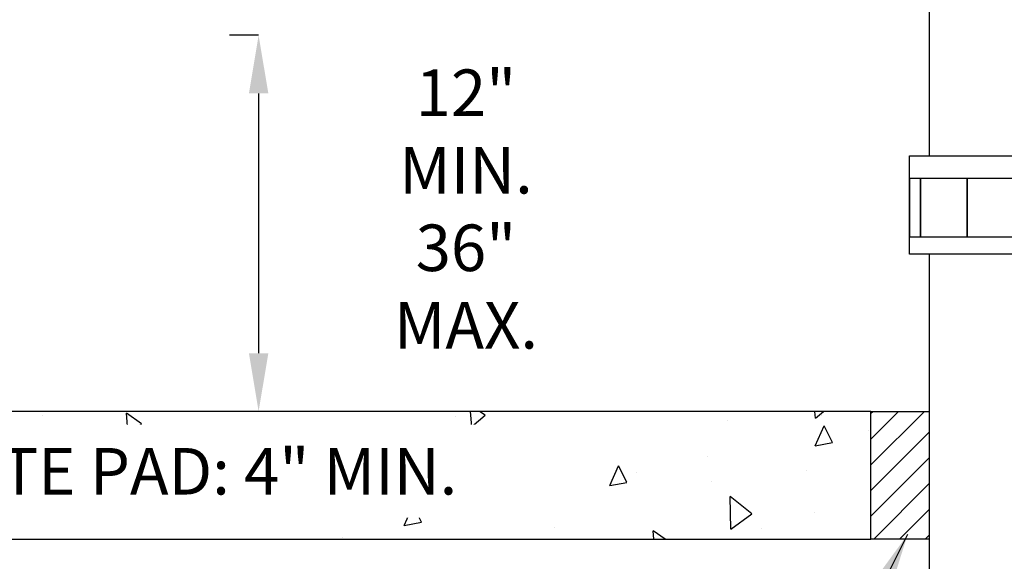
# Model space of a CAD drawing. Extents: x 0.1 to 7.9, y 0.1 to 10.4.
# Drawn here: x 4.3 to 6, y 5.5 to 6.4 of the extents above; entities that cross this region are included whole.
import ezdxf

# ---------------------------------------------------------------- set-up
doc = ezdxf.new("R2010")
doc.units = 0
doc.header["$LTSCALE"] = 0.25
doc.header["$MEASUREMENT"] = 0
doc.layers.get('Defpoints').update_dxf_attribs({"linetype": 'CONTINUOUS'})
for name, color, linetype in [('D2', 2, 'CONTINUOUS'), ('D5', 5, 'CONTINUOUS'), ('DTL_TEXT', 7, 'CONTINUOUS')]:
    doc.layers.add(name, color=color, linetype=linetype)
doc.styles.add('ROMANS', font='romans.shx', dxfattribs={"width": 0.85, "height": 0.08})
doc.dimstyles.get("Standard").update_dxf_attribs({"dimtxt": 0.08, "dimasz": 0.1, "dimexe": 0.05, "dimexo": 0.05, "dimgap": 0.09, "dimtad": 0, "dimtih": 1, "dimtoh": 1, "dimdec": 4, "dimzin": 0, "dimdsep": 46, "dimtxsty": 'ROMANS', "dimcen": 0.09, "dimadec": 0, "dimazin": 0, "dimtfac": 1, "dimtdec": 4, "dimtofl": 0, "dimtmove": 2, "dimatfit": 2, "dimfxl": 1, "dimfxlon": 1, "dimtolj": 1, "dimtzin": 0, "dimarcsym": 0})

# ---------------------------------------------------------------- blocks, each defined once
blk = doc.blocks.new('*D8')
at = {"layer": 'Defpoints', "color": 0, "transparency": 16777216}
for p in [(4.7583, 6.4146), (4.7557, 5.7678), (4.7584, 5.7678)]:
    blk.add_point(p, dxfattribs=at)
at = {"layer": 'DTL_TEXT', "color": 0, "lineweight": -2, "transparency": 16777216}
for p, q in [((4.7557, 6.4146), (4.7057, 6.4146)), ((4.7557, 6.3146), (4.7557, 5.8678)), ((4.7557, 5.7678), (4.7057, 5.7678))]:
    blk.add_line(p, q, dxfattribs=at)
at = {"layer": 'DTL_TEXT', "color": 0, "transparency": 16777216}
for points in [[(4.739, 6.3146), (4.7724, 6.3146), (4.7557, 6.4146)], [(4.739, 5.8678), (4.7724, 5.8678), (4.7557, 5.7678)]]:
    blk.add_solid(points, dxfattribs=at)
at = {"layer": 'DTL_TEXT', "color": 0, "transparency": 16777216, "insert": (5.1122, 6.1158), "char_height": 0.08, "attachment_point": 5, "style": 'ROMANS'}
blk.add_mtext('\\A1;12" MIN.\\P36" MAX.', dxfattribs=at)

msp = doc.modelspace()

# ---------------------------------------------------------------- hatches: boundary and pattern name
at = {"layer": 'D2'}
h = msp.add_hatch(dxfattribs=at)
h.set_pattern_fill('AR-CONC', color=256, scale=0.05, angle=45)
h.paths.add_polyline_path([(5.80863, 5.76779), (3.50093, 5.76779), (3.50093, 5.54816), (5.80863, 5.54816)])
h = msp.add_hatch(dxfattribs=at)
h.set_pattern_fill('ANSI31', color=256, scale=0.25)
h.paths.add_polyline_path([(5.90863, 5.76779), (5.90863, 5.54816), (5.80863, 5.54816), (5.80863, 5.76779)])

# ---------------------------------------------------------------- linework, layer by layer
at = {"layer": 'D2', "flags": 128}
for points in [[(5.80863, 5.76779), (3.50093, 5.76779), (3.50093, 5.54816), (5.80863, 5.54816)], [(5.90863, 5.76779), (5.90863, 5.54816), (5.80863, 5.54816), (5.80863, 5.76779)]]:
    msp.add_lwpolyline(points, close=True, dxfattribs=at)
at = {"layer": 'D5', "flags": 128}
msp.add_lwpolyline([(5.39162, 6.55348), (5.85863, 6.55348, -0.4142136), (5.90863, 6.50348), (5.90863, 6.2076)], format="xyb", dxfattribs=at)
at = {"layer": 'D5'}
for points in [[(5.87473, 6.2076), (6.16185, 6.2076), (6.16185, 6.03814), (5.87473, 6.03814)], [(6.16185, 6.16844), (5.87473, 6.16844), (5.87473, 6.06785), (6.16185, 6.06785)], [(5.89364, 6.06785), (5.89364, 6.06785), (5.89364, 6.16844), (5.89364, 6.16844)], [(5.97404, 6.06785), (5.97404, 6.06785), (5.97404, 6.16844), (5.97404, 6.16844)]]:
    msp.add_lwpolyline(points, close=True, dxfattribs=at)
at = {"layer": 'D5', "flags": 128}
msp.add_lwpolyline([(5.90863, 6.03814), (5.90863, 4.51521)], dxfattribs=at)

# ---------------------------------------------------------------- dimensions: what is measured, and where the dimension line sits
at = {"layer": 'DTL_TEXT'}
dim = msp.add_linear_dim(base=(4.75569, 5.76779), p1=(4.7583, 6.41458), p2=(4.75842, 5.76779), angle=90, text='12" MIN.\\P36" MAX.', dimstyle='Standard', dxfattribs=at)
dim.commit()
dim.dimension.update_dxf_attribs({"geometry": '*D8', "text_midpoint": (5.11218, 6.11576), "dimtype": 160})

# ---------------------------------------------------------------- leaders
at = {"layer": 'DTL_TEXT', "annotation_type": 0, "has_hookline": 1, "hookline_direction": 1, "text_width": 1.65143}
msp.add_leader([(5.87148, 5.55572), (5.69794, 5.21102), (5.63057, 5.21097)], dimstyle='Standard', dxfattribs=at)

# ---------------------------------------------------------------- next in the draw order: texts
at = {"layer": 'DTL_TEXT', "insert": (3.8785, 5.70475), "char_height": 0.08, "attachment_point": 1, "style": 'ROMANS', "bg_fill": 3, "box_fill_scale": 1.5, "bg_fill_color": 256, "bg_fill_transparency": 0}
msp.add_mtext_dynamic_manual_height_columns('CONCRETE PAD: 4" MIN.', width=1.4398368, gutter_width=0.4, heights=[0], dxfattribs=at)

doc.saveas('drawing.dxf')
